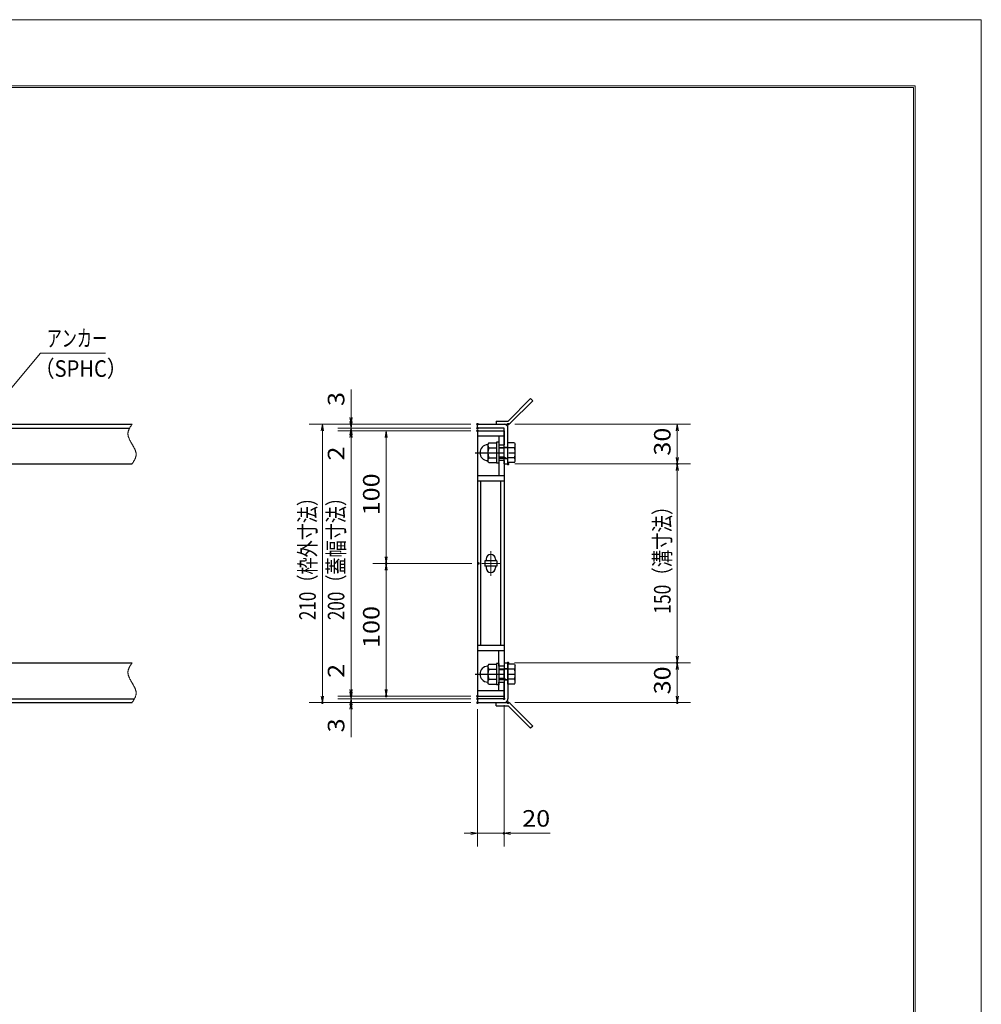
# Model space of a CAD drawing. Units: millimetres. Extents: x -1050 to 1050, y -743 to 742.
# Drawn here: x 325 to 1050, y 0 to 742 of the extents above; entities that cross this region are included whole.
import ezdxf

# ---------------------------------------------------------------- set-up
doc = ezdxf.new("R2010")
doc.units = ezdxf.units.MM
doc.header["$LTSCALE"] = 5
doc.linetypes.add('JWW_CENTER1', pattern=[6.773333, 4.233333, -0.846667, 0.846667, -0.846667])
doc.linetypes.add('JWW_PHANTOM1', pattern=[6.773333, 3.386667, -0.846667, 0.423333, -0.846667, 0.423333, -0.846667])
for name, color, linetype in [('7-図\u3000枠', 7, 'Continuous'), ('アンカー', 7, 'Continuous'), ('中心線', 7, 'Continuous'), ('寸法注釈', 7, 'Continuous'), ('想像線', 7, 'Continuous'), ('枠', 7, 'Continuous'), ('締付部品', 7, 'Continuous'), ('蓋', 7, 'Continuous')]:
    doc.layers.add(name, color=color, linetype=linetype)
doc.styles.add('ＭＳ ゴシック', font='txt', dxfattribs={"height": 1})

# ---------------------------------------------------------------- blocks, each defined once
blk = doc.blocks.new('_OPEN_0-1_')
at = {"layer": '寸法注釈', "color": 2, "linetype": 'Continuous', "lineweight": 5}
for p, q in [((-1, 0.17), (0, 0)), ((0, 0), (-1, -0.17)), ((0, 0), (-1, 0))]:
    blk.add_line(p, q, dxfattribs=at)
blk = doc.blocks.new('A$C4F066A7F_0-4_')
at = {"layer": 'アンカー', "color": 7, "linetype": 'Continuous', "lineweight": 25}
for p, q in [((0, 19.3), (9.05, 19.3)), ((0, 17), (0, 19.3)), ((0, 17), (9.05, 17)), ((26.05, 0), (9.05, 17)), ((27.68, 1.63), (10.67, 18.63)), ((27.68, 1.63), (26.05, 0))]:
    blk.add_line(p, q, dxfattribs=at)
blk.add_arc((9.05, 17), 2.3, 45, 90, dxfattribs=at)
blk = doc.blocks.new('A$C137235B9_0-9_')
at = {"layer": '締付部品', "color": 7, "linetype": 'Continuous', "lineweight": 25}
for p, q in [((10.17, 15.51), (9.59, 14.5)), ((10.17, 15.51), (16.09, 15.51)), ((16.09, 16), (16.09, 0)), ((17.69, 16), (16.09, 16)), ((17.69, 16), (17.69, 0)), ((24.69, 0.49), (24.69, 15.51)), ((29.61, 15.51), (24.69, 15.51)), ((29.61, 15.51), (30.19, 14.5)), ((9.59, 14.5), (9.59, 1.5)), ((10.17, 11.75), (16.09, 11.75)), ((17.69, 12), (24.69, 12)), ((21.69, 11.32), (17.69, 11.32)), ((21.69, 12.25), (24.69, 12.25)), ((22.87, 12), (21.69, 11.32)), ((21.69, 4), (21.69, 12)), ((29.61, 11.75), (24.69, 11.75)), ((30.19, 1.5), (30.19, 14.5)), ((10.17, 0.49), (9.59, 1.5)), ((10.17, 4.25), (16.09, 4.25)), ((10.17, 0.49), (16.09, 0.49)), ((17.69, 0), (16.09, 0)), ((21.69, 4.68), (17.69, 4.68)), ((17.69, 4), (24.69, 4)), ((22.87, 4), (21.69, 4.68)), ((21.69, 3.75), (24.69, 3.75)), ((29.61, 4.25), (24.69, 4.25)), ((29.61, 0.49), (24.69, 0.49)), ((29.61, 0.49), (30.19, 1.5))]:
    blk.add_line(p, q, dxfattribs=at)
at = {"layer": '締付部品', "color": 6, "linetype": 'JWW_CENTER1', "lineweight": 25}
blk.add_line((0, 8), (33.59, 8), dxfattribs=at)
at = {"layer": '締付部品', "color": 7, "linetype": 'Continuous', "lineweight": 25}
for centre, radius, start, end in [((9.59, 8), 6, 92.7294, 267.2706), ((9.29, 14.29), 0.3, 272.7294, 0), ((12.92, 13.63), 3.32, 180, 214.38425), ((22.01, 8), 12.42, 162.41205, 197.58795), ((26.87, 13.63), 3.32, 325.61575, 0), ((17.77, 8), 12.42, 342.41205, 17.58795), ((9.29, 1.71), 0.3, 0, 87.2706), ((12.92, 2.37), 3.32, 145.61575, 180), ((26.87, 2.37), 3.32, 0, 34.38425)]:
    blk.add_arc(centre, radius, start, end, dxfattribs=at)
blk = doc.blocks.new('A$C6EB770D1_0-4_')
at = {"layer": 'アンカー', "color": 7, "linetype": 'Continuous', "lineweight": 25}
for p, q in [((26.05, 19.3), (9.05, 2.3)), ((27.68, 17.68), (10.67, 0.67)), ((27.68, 17.68), (26.05, 19.3)), ((0, 2.3), (9.05, 2.3)), ((0, 2.3), (0, 0)), ((0, 0), (9.05, 0))]:
    blk.add_line(p, q, dxfattribs=at)
blk.add_arc((9.05, 2.3), 2.3, 270, 315, dxfattribs=at)

msp = doc.modelspace()

# ---------------------------------------------------------------- linework, layer by layer
at = {"layer": '7-図\u3000枠', "color": 4, "linetype": 'Continuous', "lineweight": 5}
for p, q in [((-975, 692.5), (1000, 692.5)), ((-973.75, 691.25), (998.75, 691.25)), ((998.75, -691.25), (998.75, 691.25)), ((1000, 692.5), (1000, -692.5))]:
    msp.add_line(p, q, dxfattribs=at)
at = {"layer": 'DEFPOINTS', "color": 4, "linetype": 'Continuous', "lineweight": 5}
for p, q in [((-1050, 742.5), (1050, 742.5)), ((1050, 742.5), (1050, -742.5))]:
    msp.add_line(p, q, dxfattribs=at)
at = {"layer": 'DEFPOINTS', "color": 4, "linetype": 'Continuous', "lineweight": 5, "const_width": 1}
for points in [[(575.18, 437.47, 0.414214), (574.68, 437.97, 0.414214), (574.18, 437.47, 0.414214), (574.68, 436.97, 0.414214)], [(670.56, 437.47, 0.414214), (670.06, 437.97, 0.414214), (669.56, 437.47, 0.414214), (670.06, 436.97, 0.414214)], [(670.56, 437.47, 0.414214), (670.06, 437.97, 0.414214), (669.56, 437.47, 0.414214), (670.06, 436.97, 0.414214)], [(693.61, 437.47, 0.414214), (693.11, 437.97, 0.414214), (692.61, 437.47, 0.414214), (693.11, 436.97, 0.414214)], [(575.18, 432.47, 0.414214), (574.68, 432.97, 0.414214), (574.18, 432.47, 0.414214), (574.68, 431.97, 0.414214)], [(670.56, 434.47, 0.414214), (670.06, 434.97, 0.414214), (669.56, 434.47, 0.414214), (670.06, 433.97, 0.414214)], [(670.56, 434.47, 0.414214), (670.06, 434.97, 0.414214), (669.56, 434.47, 0.414214), (670.06, 433.97, 0.414214)], [(670.56, 432.47, 0.414214), (670.06, 432.97, 0.414214), (669.56, 432.47, 0.414214), (670.06, 431.97, 0.414214)], [(670.56, 432.47, 0.414214), (670.06, 432.97, 0.414214), (669.56, 432.47, 0.414214), (670.06, 431.97, 0.414214)], [(670.56, 432.47, 0.414214), (670.06, 432.97, 0.414214), (669.56, 432.47, 0.414214), (670.06, 431.97, 0.414214)], [(693.61, 407.47, 0.414214), (693.11, 407.97, 0.414214), (692.61, 407.47, 0.414214), (693.11, 406.97, 0.414214)], [(693.61, 407.47, 0.414214), (693.11, 407.97, 0.414214), (692.61, 407.47, 0.414214), (693.11, 406.97, 0.414214)], [(821.18, 407.47, 0.414214), (820.68, 407.97, 0.414214), (820.18, 407.47, 0.414214), (820.68, 406.97, 0.414214)], [(601.71, 332.47, 0.414214), (601.21, 332.97, 0.414214), (600.71, 332.47, 0.414214), (601.21, 331.97, 0.414214)], [(671.25, 332.47, 0.414214), (670.75, 332.97, 0.414214), (670.25, 332.47, 0.414214), (670.75, 331.97, 0.414214)], [(671.25, 332.47, 0.414214), (670.75, 332.97, 0.414214), (670.25, 332.47, 0.414214), (670.75, 331.97, 0.414214)], [(693.56, 257.47, 0.414214), (693.06, 257.97, 0.414214), (692.56, 257.47, 0.414214), (693.06, 256.97, 0.414214)], [(693.56, 257.47, 0.414214), (693.06, 257.97, 0.414214), (692.56, 257.47, 0.414214), (693.06, 256.97, 0.414214)], [(821.18, 257.47, 0.414214), (820.68, 257.97, 0.414214), (820.18, 257.47, 0.414214), (820.68, 256.97, 0.414214)], [(575.18, 232.47, 0.414214), (574.68, 232.97, 0.414214), (574.18, 232.47, 0.414214), (574.68, 231.97, 0.414214)], [(575.18, 232.47, 0.414214), (574.68, 232.97, 0.414214), (574.18, 232.47, 0.414214), (574.68, 231.97, 0.414214)], [(601.71, 232.47, 0.414214), (601.21, 232.97, 0.414214), (600.71, 232.47, 0.414214), (601.21, 231.97, 0.414214)], [(670.56, 232.47, 0.414214), (670.06, 232.97, 0.414214), (669.56, 232.47, 0.414214), (670.06, 231.97, 0.414214)], [(670.56, 232.47, 0.414214), (670.06, 232.97, 0.414214), (669.56, 232.47, 0.414214), (670.06, 231.97, 0.414214)], [(670.56, 232.47, 0.414214), (670.06, 232.97, 0.414214), (669.56, 232.47, 0.414214), (670.06, 231.97, 0.414214)], [(670.56, 230.47, 0.414214), (670.06, 230.97, 0.414214), (669.56, 230.47, 0.414214), (670.06, 229.97, 0.414214)], [(670.56, 230.47, 0.414214), (670.06, 230.97, 0.414214), (669.56, 230.47, 0.414214), (670.06, 229.97, 0.414214)], [(690.56, 230.47, 0.414214), (690.06, 230.97, 0.414214), (689.56, 230.47, 0.414214), (690.06, 229.97, 0.414214)], [(553.65, 227.47, 0.414214), (553.15, 227.97, 0.414214), (552.65, 227.47, 0.414214), (553.15, 226.97, 0.414214)], [(575.18, 227.47, 0.414214), (574.68, 227.97, 0.414214), (574.18, 227.47, 0.414214), (574.68, 226.97, 0.414214)], [(670.56, 227.47, 0.414214), (670.06, 227.97, 0.414214), (669.56, 227.47, 0.414214), (670.06, 226.97, 0.414214)], [(670.56, 227.47, 0.414214), (670.06, 227.97, 0.414214), (669.56, 227.47, 0.414214), (670.06, 226.97, 0.414214)], [(670.56, 227.47, 0.414214), (670.06, 227.97, 0.414214), (669.56, 227.47, 0.414214), (670.06, 226.97, 0.414214)], [(693.61, 227.47, 0.414214), (693.11, 227.97, 0.414214), (692.61, 227.47, 0.414214), (693.11, 226.97, 0.414214)], [(821.18, 227.47, 0.414214), (820.68, 227.97, 0.414214), (820.18, 227.47, 0.414214), (820.68, 226.97, 0.414214)], [(690.56, 128.95, 0.414214), (690.06, 129.45, 0.414214), (689.56, 128.95, 0.414214), (690.06, 128.45, 0.414214)]]:
    msp.add_lwpolyline(points, format="xyb", close=True, dxfattribs=at)
at = {"layer": '中心線', "color": 6, "linetype": 'JWW_CENTER1', "lineweight": 18}
for p, q in [((680.06, 341.78), (680.06, 323.17)), ((686.87, 332.47), (673.25, 332.47))]:
    msp.add_line(p, q, dxfattribs=at)
at = {"layer": '寸法注釈', "color": 2, "linetype": 'Continuous', "lineweight": 18}
for p, q in [((340.42, 490.97), (312.7, 457.54)), ((389.48, 490.97), (340.42, 490.97)), ((574.68, 442.47), (574.68, 463.59)), ((574.68, 439.47), (574.68, 444.47)), ((665.06, 437.47), (543.15, 437.47)), ((553.15, 432.47), (553.15, 232.47)), ((665.06, 437.47), (564.68, 437.47)), ((665.06, 434.47), (564.68, 434.47)), ((665.06, 434.47), (564.68, 434.47)), ((665.06, 432.47), (564.68, 432.47)), ((665.06, 432.47), (564.68, 432.47)), ((574.68, 434.47), (574.68, 437.47)), ((574.68, 434.47), (574.68, 432.47)), ((665.06, 432.47), (591.21, 432.47)), ((698.11, 437.47), (830.68, 437.47)), ((820.68, 432.47), (820.68, 412.47)), ((574.68, 429.47), (574.68, 424.47)), ((574.68, 427.47), (574.68, 237.47)), ((574.68, 427.47), (574.68, 406.36)), ((601.21, 427.47), (601.21, 337.47)), ((698.11, 407.47), (830.68, 407.47)), ((698.11, 407.47), (830.68, 407.47)), ((820.68, 402.47), (820.68, 262.47)), ((665.75, 332.47), (591.21, 332.47)), ((665.75, 332.47), (591.21, 332.47)), ((601.21, 327.47), (601.21, 237.47)), ((574.68, 237.47), (574.68, 258.59)), ((698.06, 257.47), (830.68, 257.47)), ((698.06, 257.47), (830.68, 257.47)), ((820.68, 252.47), (820.68, 232.47)), ((574.68, 235.47), (574.68, 240.47)), ((665.06, 232.47), (564.68, 232.47)), ((665.06, 232.47), (564.68, 232.47)), ((665.06, 230.47), (564.68, 230.47)), ((665.06, 230.47), (564.68, 230.47)), ((574.68, 230.47), (574.68, 232.47)), ((574.68, 230.47), (574.68, 227.47)), ((665.06, 232.47), (591.21, 232.47)), ((665.06, 227.47), (543.15, 227.47)), ((665.06, 227.47), (564.68, 227.47)), ((574.68, 225.47), (574.68, 220.47)), ((690.06, 225.47), (690.06, 118.95)), ((698.11, 227.47), (830.68, 227.47)), ((574.68, 222.47), (574.68, 201.36)), ((670.06, 222.47), (670.06, 118.95)), ((665.06, 128.95), (660.06, 128.95)), ((670.06, 128.95), (690.06, 128.95)), ((695.06, 128.95), (724.91, 128.95))]:
    msp.add_line(p, q, dxfattribs=at)
at = {"layer": '想像線', "color": 4, "linetype": 'JWW_PHANTOM1', "lineweight": 15}
for p, q in [((406.47, 430.68), (406.46, 430.38)), ((406.5, 430.98), (406.47, 430.68)), ((406.54, 431.28), (406.5, 430.98)), ((406.59, 431.58), (406.54, 431.28)), ((406.66, 431.87), (406.59, 431.58)), ((406.74, 432.17), (406.66, 431.87)), ((406.83, 432.47), (406.74, 432.17)), ((406.94, 432.76), (406.83, 432.47)), ((407.05, 433.06), (406.94, 432.76)), ((407.17, 433.36), (407.05, 433.06)), ((407.3, 433.65), (407.17, 433.36)), ((407.44, 433.95), (407.3, 433.65)), ((407.59, 434.24), (407.44, 433.95)), ((407.75, 434.54), (407.59, 434.24)), ((407.91, 434.83), (407.75, 434.54)), ((408.08, 435.13), (407.91, 434.83)), ((408.25, 435.42), (408.08, 435.13)), ((408.43, 435.71), (408.25, 435.42)), ((408.61, 436.01), (408.43, 435.71)), ((408.79, 436.3), (408.61, 436.01)), ((408.98, 436.59), (408.79, 436.3)), ((409.17, 436.89), (408.98, 436.59)), ((409.36, 437.18), (409.17, 436.89)), ((409.55, 437.47), (409.36, 437.18)), ((406.46, 430.38), (406.46, 430.08)), ((406.46, 430.08), (406.48, 429.78)), ((406.48, 429.78), (406.51, 429.48)), ((406.51, 429.48), (406.55, 429.18)), ((406.55, 429.18), (406.6, 428.88)), ((406.6, 428.88), (406.67, 428.57)), ((406.67, 428.57), (406.74, 428.27)), ((406.74, 428.27), (406.83, 427.97)), ((406.83, 427.97), (406.93, 427.67)), ((406.93, 427.67), (407.03, 427.36)), ((407.03, 427.36), (407.15, 427.06)), ((407.15, 427.06), (407.27, 426.75)), ((407.27, 426.75), (407.4, 426.45)), ((407.4, 426.45), (407.54, 426.14)), ((407.54, 426.14), (407.68, 425.84)), ((407.68, 425.84), (407.83, 425.53)), ((407.83, 425.53), (407.99, 425.23)), ((407.99, 425.23), (408.15, 424.92)), ((408.15, 424.92), (408.32, 424.62)), ((408.32, 424.62), (408.48, 424.31)), ((408.48, 424.31), (408.66, 424.01)), ((408.66, 424.01), (408.83, 423.7)), ((408.83, 423.7), (409.01, 423.39)), ((409.01, 423.39), (409.19, 423.09)), ((409.19, 423.09), (409.37, 422.78)), ((409.37, 422.78), (409.55, 422.47)), ((409.73, 422.17), (409.55, 422.47)), ((409.91, 421.86), (409.73, 422.17)), ((410.09, 421.56), (409.91, 421.86)), ((410.27, 421.25), (410.09, 421.56)), ((410.44, 420.94), (410.27, 421.25)), ((410.62, 420.64), (410.44, 420.94)), ((410.78, 420.33), (410.62, 420.64)), ((410.95, 420.03), (410.78, 420.33)), ((411.11, 419.72), (410.95, 420.03)), ((411.27, 419.42), (411.11, 419.72)), ((411.42, 419.11), (411.27, 419.42)), ((411.56, 418.81), (411.42, 419.11)), ((411.7, 418.5), (411.56, 418.81)), ((411.83, 418.2), (411.7, 418.5)), ((411.95, 417.89), (411.83, 418.2)), ((412.07, 417.59), (411.95, 417.89)), ((412.17, 417.28), (412.07, 417.59)), ((412.27, 416.98), (412.17, 417.28)), ((412.36, 416.68), (412.27, 416.98)), ((412.43, 416.38), (412.36, 416.68)), ((412.5, 416.07), (412.43, 416.38)), ((412.55, 415.77), (412.5, 416.07)), ((410.12, 408.36), (410.31, 408.65)), ((410.31, 408.65), (410.49, 408.94)), ((410.49, 408.94), (410.67, 409.24)), ((410.67, 409.24), (410.85, 409.53)), ((410.85, 409.53), (411.02, 409.82)), ((411.02, 409.82), (411.19, 410.12)), ((411.19, 410.12), (411.35, 410.41)), ((411.35, 410.41), (411.51, 410.71)), ((411.51, 410.71), (411.66, 411)), ((411.66, 411), (411.8, 411.3)), ((411.8, 411.3), (411.93, 411.59)), ((411.93, 411.59), (412.05, 411.89)), ((412.05, 411.89), (412.16, 412.19)), ((412.16, 412.19), (412.27, 412.48)), ((412.27, 412.48), (412.36, 412.78)), ((412.36, 412.78), (412.44, 413.08)), ((412.44, 413.08), (412.51, 413.37)), ((412.51, 413.37), (412.56, 413.67)), ((412.59, 415.47), (412.55, 415.77)), ((412.56, 413.67), (412.6, 413.97)), ((412.62, 415.17), (412.59, 415.47)), ((412.6, 413.97), (412.63, 414.27)), ((412.64, 414.87), (412.62, 415.17)), ((412.63, 414.27), (412.64, 414.57)), ((412.64, 414.57), (412.64, 414.87)), ((409.55, 407.47), (409.74, 407.77)), ((409.74, 407.77), (409.93, 408.06)), ((409.93, 408.06), (410.12, 408.36)), ((406.83, 252.47), (406.74, 252.17)), ((406.94, 252.76), (406.83, 252.47)), ((407.05, 253.06), (406.94, 252.76)), ((407.17, 253.36), (407.05, 253.06)), ((407.3, 253.65), (407.17, 253.36)), ((407.44, 253.95), (407.3, 253.65)), ((407.59, 254.24), (407.44, 253.95)), ((407.75, 254.54), (407.59, 254.24)), ((407.91, 254.83), (407.75, 254.54)), ((408.08, 255.13), (407.91, 254.83)), ((408.25, 255.42), (408.08, 255.13)), ((408.43, 255.71), (408.25, 255.42)), ((408.61, 256.01), (408.43, 255.71)), ((408.79, 256.3), (408.61, 256.01)), ((408.98, 256.59), (408.79, 256.3)), ((409.17, 256.89), (408.98, 256.59)), ((409.36, 257.18), (409.17, 256.89)), ((409.55, 257.47), (409.36, 257.18)), ((406.47, 250.68), (406.46, 250.38)), ((406.46, 250.38), (406.46, 250.08)), ((406.46, 250.08), (406.48, 249.78)), ((406.5, 250.98), (406.47, 250.68)), ((406.48, 249.78), (406.51, 249.48)), ((406.54, 251.28), (406.5, 250.98)), ((406.51, 249.48), (406.55, 249.18)), ((406.59, 251.58), (406.54, 251.28)), ((406.55, 249.18), (406.6, 248.88)), ((406.66, 251.87), (406.59, 251.58)), ((406.6, 248.88), (406.67, 248.57)), ((406.74, 252.17), (406.66, 251.87)), ((406.67, 248.57), (406.74, 248.27)), ((406.74, 248.27), (406.83, 247.97)), ((406.83, 247.97), (406.93, 247.67)), ((406.93, 247.67), (407.03, 247.36)), ((407.03, 247.36), (407.15, 247.06)), ((407.15, 247.06), (407.27, 246.75)), ((407.27, 246.75), (407.4, 246.45)), ((407.4, 246.45), (407.54, 246.14)), ((407.54, 246.14), (407.68, 245.84)), ((407.68, 245.84), (407.83, 245.53)), ((407.83, 245.53), (407.99, 245.23)), ((407.99, 245.23), (408.15, 244.92)), ((408.15, 244.92), (408.32, 244.62)), ((408.32, 244.62), (408.48, 244.31)), ((408.48, 244.31), (408.66, 244.01)), ((408.66, 244.01), (408.83, 243.7)), ((408.83, 243.7), (409.01, 243.39)), ((409.01, 243.39), (409.19, 243.09)), ((409.19, 243.09), (409.37, 242.78)), ((409.37, 242.78), (409.55, 242.47)), ((409.73, 242.17), (409.55, 242.47)), ((409.55, 242.47), (409.55, 242.47)), ((409.91, 241.86), (409.73, 242.17)), ((410.09, 241.56), (409.91, 241.86)), ((410.27, 241.25), (410.09, 241.56)), ((410.44, 240.94), (410.27, 241.25)), ((410.62, 240.64), (410.44, 240.94)), ((410.78, 240.33), (410.62, 240.64)), ((410.95, 240.03), (410.78, 240.33)), ((411.11, 239.72), (410.95, 240.03)), ((411.27, 239.42), (411.11, 239.72)), ((411.42, 239.11), (411.27, 239.42)), ((411.56, 238.81), (411.42, 239.11)), ((411.7, 238.5), (411.56, 238.81)), ((411.83, 238.2), (411.7, 238.5)), ((411.95, 237.89), (411.83, 238.2)), ((412.07, 237.59), (411.95, 237.89)), ((411.19, 230.12), (411.35, 230.41)), ((411.35, 230.41), (411.51, 230.71)), ((411.51, 230.71), (411.66, 231)), ((411.66, 231), (411.8, 231.3)), ((411.8, 231.3), (411.93, 231.59)), ((411.93, 231.59), (412.05, 231.89)), ((412.05, 231.89), (412.16, 232.19)), ((412.17, 237.28), (412.07, 237.59)), ((412.16, 232.19), (412.27, 232.48)), ((412.27, 236.98), (412.17, 237.28)), ((412.36, 236.68), (412.27, 236.98)), ((412.27, 232.48), (412.36, 232.78)), ((412.43, 236.38), (412.36, 236.68)), ((412.36, 232.78), (412.44, 233.08)), ((412.5, 236.07), (412.43, 236.38)), ((412.44, 233.08), (412.51, 233.37)), ((412.55, 235.77), (412.5, 236.07)), ((412.51, 233.37), (412.56, 233.67)), ((412.59, 235.47), (412.55, 235.77)), ((412.56, 233.67), (412.6, 233.97)), ((412.62, 235.17), (412.59, 235.47)), ((412.6, 233.97), (412.63, 234.27)), ((412.64, 234.87), (412.62, 235.17)), ((412.63, 234.27), (412.64, 234.57)), ((412.64, 234.57), (412.64, 234.87)), ((409.55, 227.47), (409.74, 227.77)), ((409.74, 227.77), (409.93, 228.06)), ((409.93, 228.06), (410.12, 228.36)), ((410.12, 228.36), (410.31, 228.65)), ((410.31, 228.65), (410.49, 228.94)), ((410.49, 228.94), (410.67, 229.24)), ((410.67, 229.24), (410.85, 229.53)), ((410.85, 229.53), (411.02, 229.82)), ((411.02, 229.82), (411.19, 230.12))]:
    msp.add_line(p, q, dxfattribs=at)
at = {"layer": '枠', "color": 7, "linetype": 'Continuous', "lineweight": 25}
for p, q in [((-795.45, 437.47), (409.55, 437.47)), ((-792.45, 434.47), (407.71, 434.47)), ((670.06, 437.47), (690.06, 437.47)), ((670.06, 434.47), (670.06, 437.47)), ((690.06, 434.47), (670.06, 434.47)), ((690.06, 407.47), (690.06, 434.47)), ((693.06, 407.47), (693.06, 434.47)), ((204.55, 407.47), (409.55, 407.47)), ((690.06, 407.47), (693.06, 407.47)), ((204.55, 257.47), (409.55, 257.47)), ((690.06, 257.47), (690.06, 230.47)), ((690.06, 257.47), (693.06, 257.47)), ((693.06, 257.47), (693.06, 230.47)), ((-792.45, 230.47), (411.39, 230.47)), ((690.06, 230.47), (670.06, 230.47)), ((670.06, 230.47), (670.06, 227.47)), ((-795.45, 227.47), (409.55, 227.47)), ((670.06, 227.47), (690.06, 227.47))]:
    msp.add_line(p, q, dxfattribs=at)
for centre, start, end in [((690.06, 434.47), 0, 90), ((690.06, 230.47), 270, 0)]:
    msp.add_arc(centre, 3, start, end, dxfattribs=at)
at = {"layer": '蓋', "color": 5, "linetype": 'Continuous', "lineweight": 25}
for p, q in [((670.06, 432.47), (670.06, 232.47)), ((670.06, 432.47), (690.06, 432.47)), ((690.06, 432.47), (690.06, 421.97)), ((690.06, 428.47), (670.06, 428.47)), ((686.06, 428.47), (686.06, 421.97)), ((686.06, 421.97), (690.06, 421.97)), ((686.06, 409.97), (686.06, 398.52)), ((690.06, 409.97), (686.06, 409.97)), ((690.06, 409.97), (690.06, 254.98)), ((690.06, 398.47), (670.06, 398.47)), ((690.06, 394.47), (670.06, 394.47)), ((672.56, 270.48), (672.56, 394.47)), ((687.56, 270.48), (687.56, 394.47)), ((684.56, 334.47), (675.56, 334.47)), ((675.56, 334.47), (675.56, 330.47)), ((676.56, 335.72), (676.56, 334.47)), ((683.56, 335.72), (683.56, 334.47)), ((684.56, 334.47), (684.56, 330.47)), ((684.56, 330.47), (675.56, 330.47)), ((676.56, 330.47), (676.56, 329.22)), ((683.56, 330.47), (683.56, 329.22)), ((690.06, 270.48), (670.06, 270.48)), ((690.06, 266.48), (670.06, 266.48)), ((686.06, 254.98), (686.06, 266.48)), ((690.06, 254.98), (686.06, 254.98)), ((686.06, 236.47), (686.06, 242.98)), ((686.06, 242.98), (690.06, 242.98)), ((690.06, 232.47), (690.06, 242.98)), ((690.06, 236.47), (670.06, 236.47)), ((670.06, 232.47), (690.06, 232.47))]:
    msp.add_line(p, q, dxfattribs=at)
at = {"layer": '蓋', "color": 7, "linetype": 'Continuous', "lineweight": 25, "const_width": 1}
for points in [[(670.56, 432.47, 0.414214), (670.06, 432.97, 0.414214), (669.56, 432.47, 0.414214), (670.06, 431.97, 0.414214)], [(670.56, 232.47, 0.414214), (670.06, 232.97, 0.414214), (669.56, 232.47, 0.414214), (670.06, 231.97, 0.414214)]]:
    msp.add_lwpolyline(points, format="xyb", close=True, dxfattribs=at)
at = {"layer": '蓋', "color": 5, "linetype": 'Continuous', "lineweight": 25}
for centre, start, end in [((680.06, 335.72), 0, 180), ((680.06, 329.22), 180, 0)]:
    msp.add_arc(centre, 3.5, start, end, dxfattribs=at)

# ---------------------------------------------------------------- block references
at = {"layer": 'アンカー', "color": 7, "linetype": 'Continuous', "lineweight": 25}
for name, p in [('A$C6EB770D1_0-4_', (684.06, 437.47)), ('A$C4F066A7F_0-4_', (684.06, 208.17))]:
    msp.add_blockref(name, p, dxfattribs=at)
at = {"layer": '寸法注釈', "color": 2, "linetype": 'Continuous', "lineweight": 18, "xscale": 5, "yscale": 5}
for p, rotation in [((574.68, 437.47), 270), ((574.68, 434.47), 270), ((553.15, 437.47), 90), ((574.68, 434.47), 90), ((574.68, 432.47), 90), ((574.68, 432.47), 90), ((601.21, 432.47), 90), ((820.68, 437.47), 90), ((820.68, 407.47), 270), ((820.68, 407.47), 90), ((601.21, 332.47), 270), ((601.21, 332.47), 90), ((820.68, 257.47), 270), ((820.68, 257.47), 90), ((553.15, 227.47), 270), ((574.68, 232.47), 270), ((574.68, 232.47), 270), ((574.68, 230.47), 270), ((574.68, 230.47), 90), ((601.21, 232.47), 270), ((820.68, 227.47), 270), ((574.68, 227.47), 90), ((690.06, 128.95), 180)]:
    msp.add_blockref('_OPEN_0-1_', p, dxfattribs=dict(at, rotation=rotation))
msp.add_blockref('_OPEN_0-1_', (670.06, 128.95), dxfattribs=at)
at = {"layer": '締付部品', "color": 7, "linetype": 'Continuous', "lineweight": 25}
for p in [(668.37, 407.97), (668.37, 240.97)]:
    msp.add_blockref('A$C137235B9_0-9_', p, dxfattribs=at)

# ---------------------------------------------------------------- texts
at = {"layer": '寸法注釈', "color": 7, "linetype": 'Continuous', "lineweight": 18, "style": 'ＭＳ ゴシック'}
for s, height, width, p in [('アンカー', 12.497, 0.667747, (345.2, 495.97)), ('（SPHC）', 12.5, 0.891324, (335.93, 473.18)), ('20', 12.497, 1.115358, (703.75, 133.95))]:
    msp.add_text(s, height=height, dxfattribs=dict(at, width=width)).set_placement(p)
for s, height, width, p in [('3', 12.5, 1.115358, (569.68, 451.16)), ('30', 12.497, 1.115358, (815.68, 413.74)), ('2', 12.5, 1.115358, (569.68, 410.05)), ('100', 12.497, 1.115358, (596.21, 368.72)), ('210（枠外寸法）', 12.497, 0.757269, (548.15, 289.68)), ('200（蓋幅寸法）', 12.497, 0.757269, (569.68, 289.68)), ('150（溝寸法）', 12.5, 0.770844, (815.68, 294.53)), ('100', 12.497, 1.115358, (596.21, 268.72)), ('2', 12.5, 1.115358, (569.68, 246.16)), ('30', 12.497, 1.115358, (815.68, 233.74)), ('3', 12.5, 1.115358, (569.68, 205.05))]:
    msp.add_text(s, height=height, rotation=90, dxfattribs=dict(at, width=width)).set_placement(p)

doc.saveas('drawing.dxf')
